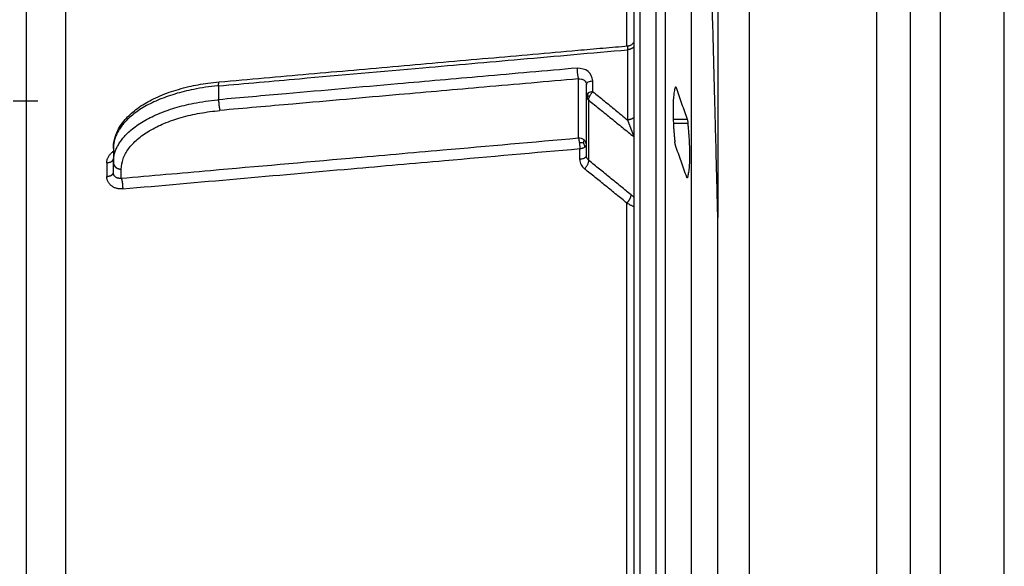
# Model space of a CAD drawing. Units: inches. Extents: x -491 to -83, y 68 to 409.
# Drawn here: x -458 to -427, y 299 to 316 of the extents above; entities that cross this region are included whole.
import ezdxf

# ---------------------------------------------------------------- set-up
doc = ezdxf.new("R2010")
doc.units = ezdxf.units.IN
doc.layers.add('1', color=7, linetype='Continuous')

# ---------------------------------------------------------------- blocks, each defined once
blk = doc.blocks.new('Artikel-Mutter_DN63-75_1__8', base_point=(-914.725, 525.079))
at = {"color": 3, "linetype": 'Continuous'}
for p, q in [((-876.142, 525.26), (-876.142, 664.71)), ((-875.157, 664.913), (-875.157, 525.087)), ((-874.578, 664.508), (-874.578, 525.492)), ((-876.988, 629.965), (-876.988, 654.881)), ((-912.246, 648.925), (-912.246, 541.075)), ((-880.029, 624.182), (-880.029, 627.896)), ((-902.635, 627.46), (-902.635, 626.586)), ((-879.529, 623.748), (-879.529, 627.542)), ((-873.955, 627.345), (-873.898, 627.345)), ((-879.529, 623.063), (-879.529, 626.856)), ((-879.383, 622.767), (-879.383, 626.549)), ((-874.075, 625.355), (-873.197, 625.355)), ((-874.066, 625.121), (-873.15, 625.121)), ((-909.659, 622.619), (-909.659, 621.761)), ((-908.746, 621.649), (-908.746, 622.217)), ((-873.216, 621.69), (-873.181, 621.69)), ((-876.988, 566.227), (-876.988, 620.09))]:
    blk.add_line(p, q, dxfattribs=at)
at = {"color": 7, "linetype": 'Continuous'}
for p, q in [((-876.555, 664.247), (-876.555, 525.753)), ((-872.925, 541.296), (-872.925, 655.134)), ((-914.725, 645.971), (-914.725, 544.029)), ((-909.246, 623.516), (-909.246, 622.869)), ((-909.246, 622.869), (-909.246, 622.65)), ((-909.246, 622.003), (-909.246, 622.65))]:
    blk.add_line(p, q, dxfattribs=at)
at = {"color": 3, "linetype": 'Continuous'}
for points, knots in [([(-902.635, 627.46), (-900.942, 627.609), (-896.662, 627.987), (-890.343, 628.544), (-883.474, 629.149), (-879.194, 629.526), (-876.952, 629.724)], [0, 0, 0, 0, 5.09794, 12.891105, 19.031459, 25.782594, 25.782594, 25.782594, 25.782594]), ([(-876.911, 629.972), (-876.911, 629.972), (-876.911, 629.972), (-876.912, 629.972), (-876.914, 629.972), (-876.916, 629.971), (-876.917, 629.97), (-876.919, 629.968), (-876.921, 629.966), (-876.923, 629.964), (-876.925, 629.961), (-876.926, 629.958), (-876.928, 629.955), (-876.93, 629.951), (-876.931, 629.947), (-876.933, 629.942), (-876.934, 629.937), (-876.936, 629.932), (-876.937, 629.927), (-876.938, 629.921), (-876.94, 629.915), (-876.941, 629.908), (-876.942, 629.901), (-876.943, 629.894), (-876.944, 629.886), (-876.945, 629.879), (-876.946, 629.871), (-876.947, 629.862), (-876.947, 629.853), (-876.948, 629.844), (-876.949, 629.835), (-876.95, 629.825), (-876.95, 629.814), (-876.951, 629.803), (-876.951, 629.791), (-876.951, 629.779), (-876.952, 629.767), (-876.952, 629.753), (-876.952, 629.739), (-876.952, 629.729), (-876.952, 629.724)], [0, 0, 0, 0, 0.0001513, 0.0003027, 0.0023374, 0.0044468, 0.0066916, 0.0091219, 0.0117766, 0.0146856, 0.0178712, 0.0213499, 0.0251342, 0.0292306, 0.033641, 0.0383691, 0.0434175, 0.0487876, 0.0544801, 0.0604951, 0.0668323, 0.0734909, 0.0804646, 0.087744, 0.0953262, 0.1032076, 0.111385, 0.1198546, 0.1286129, 0.1376561, 0.1469802, 0.1575242, 0.1683755, 0.1795271, 0.1909718, 0.2027023, 0.2147114, 0.2288593, 0.2433476, 0.2581576, 0.2581576, 0.2581576, 0.2581576]), ([(-876.555, 629.91), (-876.557, 629.907), (-876.56, 629.901), (-876.565, 629.892), (-876.571, 629.884), (-876.578, 629.875), (-876.586, 629.867), (-876.594, 629.858), (-876.603, 629.85), (-876.612, 629.842), (-876.622, 629.834), (-876.633, 629.826), (-876.644, 629.818), (-876.655, 629.811), (-876.667, 629.804), (-876.68, 629.797), (-876.693, 629.791), (-876.707, 629.784), (-876.72, 629.778), (-876.735, 629.772), (-876.749, 629.767), (-876.764, 629.762), (-876.779, 629.757), (-876.795, 629.752), (-876.81, 629.748), (-876.831, 629.743), (-876.857, 629.737), (-876.889, 629.732), (-876.921, 629.727), (-876.942, 629.725), (-876.952, 629.724)], [0, 0, 0, 0, 0.0100731, 0.0204421, 0.0311244, 0.0421341, 0.0534823, 0.0651769, 0.0772224, 0.08962, 0.1023679, 0.1154608, 0.1288907, 0.1426469, 0.1567158, 0.1710817, 0.1857267, 0.2006308, 0.2157726, 0.2311293, 0.2466768, 0.2623903, 0.2782443, 0.2942128, 0.31027, 0.3263896, 0.3587125, 0.3909841, 0.4230163, 0.4546379, 0.4546379, 0.4546379, 0.4546379]), ([(-876.952, 629.724), (-876.952, 629.714), (-876.952, 629.694), (-876.952, 629.287), (-876.952, 628.498), (-876.951, 627.396), (-876.949, 626.355), (-876.948, 625.695), (-876.947, 625.348), (-876.947, 625.327), (-876.947, 625.316)], [0, 0, 0, 0, 0.03031, 0.060646, 1.220846, 2.396454, 3.365911, 4.344468, 4.376212, 4.407959, 4.407959, 4.407959, 4.407959]), ([(-880.116, 628.572), (-882.092, 628.397), (-885.845, 628.066), (-891.938, 627.529), (-897.468, 627.041), (-901.221, 626.71), (-902.635, 626.586)], [0, 0, 0, 0, 5.951028, 11.303357, 18.349295, 22.606805, 22.606805, 22.606805, 22.606805]), ([(-880.116, 628.572), (-880.116, 628.55), (-880.115, 628.504), (-880.112, 628.432), (-880.107, 628.355), (-880.1, 628.275), (-880.091, 628.196), (-880.081, 628.12), (-880.069, 628.051), (-880.056, 627.99), (-880.043, 627.939), (-880.033, 627.909), (-880.029, 627.896)], [0, 0, 0, 0, 0.0653271, 0.1379245, 0.2159749, 0.2969276, 0.3777185, 0.4551367, 0.5262465, 0.5887568, 0.6412551, 0.683254, 0.683254, 0.683254, 0.683254]), ([(-879.116, 627.777), (-879.191, 628.006), (-879.348, 628.484), (-879.852, 628.541), (-880.116, 628.572)], [0, 0, 0, 0, 0.66329, 1.388386, 1.388386, 1.388386, 1.388386]), ([(-880.029, 627.896), (-882.004, 627.722), (-885.758, 627.391), (-891.739, 626.864), (-897.27, 626.376), (-901.023, 626.045), (-902.548, 625.911)], [0, 0, 0, 0, 5.949071, 11.303177, 18.013037, 22.606603, 22.606603, 22.606603, 22.606603]), ([(-880.029, 627.896), (-879.964, 627.897), (-879.84, 627.897), (-879.674, 627.821), (-879.554, 627.698), (-879.537, 627.593), (-879.529, 627.542)], [0, 0, 0, 0, 0.1917945, 0.3701089, 0.5323017, 0.6830695, 0.6830695, 0.6830695, 0.6830695]), ([(-902.635, 627.46), (-902.647, 627.459), (-902.671, 627.457), (-902.948, 627.431), (-903.46, 627.371), (-904.159, 627.252), (-904.798, 627.109), (-905.376, 626.951), (-905.926, 626.77), (-906.445, 626.566), (-906.928, 626.342), (-907.373, 626.099), (-907.776, 625.838), (-908.135, 625.561), (-908.425, 625.292), (-908.651, 625.039), (-908.825, 624.806), (-908.97, 624.569), (-909.087, 624.324), (-909.174, 624.071), (-909.23, 623.813), (-909.245, 623.633), (-909.246, 623.535), (-909.246, 623.523), (-909.246, 623.516)], [0, 0, 0, 0, 0.035891, 0.07177, 0.834148, 1.581443, 2.199018, 2.798487, 3.378287, 3.935619, 4.468124, 4.975222, 5.455486, 5.90821, 6.334568, 6.637637, 6.927002, 7.204223, 7.471184, 7.740476, 8.002926, 8.261789, 8.280059, 8.298327, 8.298327, 8.298327, 8.298327]), ([(-902.635, 627.46), (-902.635, 627.468), (-902.635, 627.484), (-902.634, 627.509), (-902.634, 627.532), (-902.633, 627.555), (-902.631, 627.577), (-902.629, 627.597), (-902.627, 627.617), (-902.624, 627.634), (-902.621, 627.651), (-902.618, 627.665), (-902.615, 627.677), (-902.611, 627.687), (-902.608, 627.693), (-902.605, 627.698), (-902.603, 627.702), (-902.599, 627.705), (-902.596, 627.707), (-902.593, 627.708), (-902.592, 627.708)], [0, 0, 0, 0, 0.0245835, 0.0487635, 0.0723689, 0.0952217, 0.1171408, 0.1379458, 0.1574619, 0.175525, 0.1919874, 0.2067254, 0.2196463, 0.2307022, 0.2366568, 0.2419116, 0.2465076, 0.250515, 0.2547262, 0.258534, 0.258534, 0.258534, 0.258534]), ([(-879.529, 627.542), (-879.515, 627.581), (-879.48, 627.675), (-879.312, 627.747), (-879.186, 627.766), (-879.116, 627.777)], [0, 0, 0, 0, 0.1194725, 0.2899752, 0.5061736, 0.5061736, 0.5061736, 0.5061736]), ([(-879.529, 626.856), (-879.529, 626.97), (-879.529, 627.199), (-879.529, 627.428), (-879.529, 627.542)], [0, 0, 0, 0, 0.3440509, 0.6868333, 0.6868333, 0.6868333, 0.6868333]), ([(-879.116, 627.084), (-879.116, 627.2), (-879.116, 627.431), (-879.116, 627.662), (-879.116, 627.777)], [0, 0, 0, 0, 0.3470856, 0.6928915, 0.6928915, 0.6928915, 0.6928915]), ([(-879.412, 627.005), (-879.445, 626.985), (-879.504, 626.949), (-879.522, 626.884), (-879.529, 626.856)], [0, 0, 0, 0, 0.1114376, 0.1963961, 0.1963961, 0.1963961, 0.1963961]), ([(-879.529, 626.856), (-879.528, 626.84), (-879.528, 626.812), (-879.52, 626.768), (-879.508, 626.728), (-879.496, 626.702), (-879.491, 626.69)], [0, 0, 0, 0, 0.0461643, 0.0851562, 0.1317659, 0.1713559, 0.1713559, 0.1713559, 0.1713559]), ([(-879.438, 626.832), (-879.454, 626.808), (-879.482, 626.764), (-879.488, 626.713), (-879.491, 626.69)], [0, 0, 0, 0, 0.0837431, 0.1530547, 0.1530547, 0.1530547, 0.1530547]), ([(-879.491, 626.69), (-879.485, 626.678), (-879.471, 626.652), (-879.446, 626.615), (-879.416, 626.58), (-879.394, 626.56), (-879.383, 626.549)], [0, 0, 0, 0, 0.0399845, 0.0880958, 0.1330315, 0.1786099, 0.1786099, 0.1786099, 0.1786099]), ([(-879.438, 626.832), (-879.437, 626.861), (-879.434, 626.919), (-879.419, 626.976), (-879.412, 627.005)], [0, 0, 0, 0, 0.0870301, 0.1755911, 0.1755911, 0.1755911, 0.1755911]), ([(-879.438, 626.832), (-879.428, 626.829), (-879.411, 626.825), (-879.384, 626.818), (-879.354, 626.811), (-879.331, 626.806), (-879.319, 626.804)], [0, 0, 0, 0, 0.0309805, 0.0535586, 0.0849766, 0.1227887, 0.1227887, 0.1227887, 0.1227887]), ([(-879.116, 627.084), (-879.171, 627.078), (-879.274, 627.066), (-879.368, 627.024), (-879.412, 627.005)], [0, 0, 0, 0, 0.1654986, 0.3082742, 0.3082742, 0.3082742, 0.3082742]), ([(-879.383, 626.549), (-879.383, 626.563), (-879.385, 626.591), (-879.379, 626.638), (-879.366, 626.69), (-879.35, 626.736), (-879.333, 626.774), (-879.324, 626.794), (-879.319, 626.804)], [0, 0, 0, 0, 0.0395695, 0.0861059, 0.1397557, 0.2000124, 0.2322932, 0.2657571, 0.2657571, 0.2657571, 0.2657571]), ([(-879.319, 626.804), (-879.314, 626.814), (-879.303, 626.835), (-879.28, 626.876), (-879.248, 626.926), (-879.206, 626.983), (-879.162, 627.036), (-879.131, 627.068), (-879.116, 627.084)], [0, 0, 0, 0, 0.0344276, 0.0695797, 0.141034, 0.2123422, 0.2816181, 0.3472942, 0.3472942, 0.3472942, 0.3472942]), ([(-879.116, 627.084), (-878.88, 626.894), (-878.409, 626.513), (-877.812, 626.027), (-877.325, 625.627), (-877.073, 625.42), (-876.947, 625.316)], [0, 0, 0, 0, 0.907729, 1.818911, 2.308044, 2.798136, 2.798136, 2.798136, 2.798136]), ([(-909.246, 622.65), (-909.246, 622.656), (-909.246, 622.669), (-909.245, 622.767), (-909.23, 622.946), (-909.174, 623.204), (-909.087, 623.455), (-908.97, 623.7), (-908.825, 623.937), (-908.651, 624.169), (-908.425, 624.422), (-908.136, 624.69), (-907.776, 624.966), (-907.373, 625.227), (-906.928, 625.47), (-906.445, 625.693), (-905.927, 625.897), (-905.377, 626.078), (-904.799, 626.236), (-904.159, 626.378), (-903.46, 626.497), (-902.948, 626.557), (-902.671, 626.583), (-902.647, 626.585), (-902.635, 626.586)], [0, 0, 0, 0, 0.018224, 0.03645, 0.294603, 0.556364, 0.824997, 1.091458, 1.368221, 1.65717, 1.959863, 2.385785, 2.83814, 3.318097, 3.824942, 4.357242, 4.914412, 5.494086, 6.093461, 6.710969, 7.458493, 8.221134, 8.257009, 8.292903, 8.292903, 8.292903, 8.292903]), ([(-902.635, 626.586), (-902.635, 626.572), (-902.635, 626.545), (-902.634, 626.502), (-902.632, 626.457), (-902.629, 626.417), (-902.627, 626.385), (-902.625, 626.36), (-902.623, 626.335), (-902.621, 626.31), (-902.618, 626.284), (-902.615, 626.259), (-902.613, 626.234), (-902.609, 626.209), (-902.606, 626.185), (-902.603, 626.161), (-902.599, 626.138), (-902.596, 626.115), (-902.592, 626.093), (-902.588, 626.071), (-902.584, 626.051), (-902.58, 626.031), (-902.576, 626.013), (-902.572, 625.995), (-902.568, 625.978), (-902.563, 625.958), (-902.557, 625.936), (-902.551, 625.919), (-902.548, 625.911)], [0, 0, 0, 0, 0.0398952, 0.0828279, 0.1284673, 0.176354, 0.200966, 0.2259165, 0.2511181, 0.2764788, 0.301903, 0.3272923, 0.3525474, 0.3775688, 0.4022586, 0.4265214, 0.4502658, 0.4734057, 0.4958609, 0.5175585, 0.5384332, 0.5584286, 0.5774965, 0.5955984, 0.6127042, 0.6287934, 0.6578805, 0.6828642, 0.6828642, 0.6828642, 0.6828642]), ([(-879.383, 626.549), (-879.147, 626.361), (-878.672, 625.981), (-877.965, 625.41), (-877.258, 624.835), (-876.79, 624.451), (-876.555, 624.258)], [0, 0, 0, 0, 0.905027, 1.825151, 2.725518, 3.639607, 3.639607, 3.639607, 3.639607]), ([(-908.746, 622.217), (-908.722, 622.439), (-908.673, 622.9), (-908.297, 623.546), (-907.732, 624.139), (-907.106, 624.575), (-906.532, 624.884), (-906.036, 625.109), (-905.529, 625.302), (-904.781, 625.537), (-903.796, 625.769), (-902.971, 625.863), (-902.548, 625.911)], [0, 0, 0, 0, 0.6611, 1.377328, 2.187585, 3.108962, 3.651717, 4.143011, 4.742575, 5.278458, 6.494636, 7.769038, 7.769038, 7.769038, 7.769038]), ([(-876.555, 625.467), (-876.557, 625.465), (-876.56, 625.46), (-876.566, 625.453), (-876.573, 625.445), (-876.58, 625.438), (-876.588, 625.432), (-876.596, 625.425), (-876.605, 625.418), (-876.615, 625.411), (-876.625, 625.405), (-876.635, 625.399), (-876.646, 625.393), (-876.658, 625.387), (-876.67, 625.381), (-876.683, 625.375), (-876.695, 625.37), (-876.713, 625.363), (-876.736, 625.355), (-876.765, 625.347), (-876.795, 625.339), (-876.825, 625.333), (-876.855, 625.327), (-876.886, 625.322), (-876.917, 625.319), (-876.937, 625.317), (-876.947, 625.316)], [0, 0, 0, 0, 0.0089808, 0.0183042, 0.0279852, 0.0380352, 0.0484622, 0.0592707, 0.0704618, 0.0820333, 0.09398, 0.1062938, 0.118964, 0.131977, 0.1453175, 0.1589678, 0.1729084, 0.1871183, 0.2162539, 0.2461859, 0.276713, 0.3076306, 0.3387361, 0.3698352, 0.4007452, 0.4312996, 0.4312996, 0.4312996, 0.4312996]), ([(-876.947, 625.316), (-876.947, 625.313), (-876.946, 625.308), (-876.943, 625.299), (-876.939, 625.29), (-876.935, 625.282), (-876.932, 625.275), (-876.93, 625.271), (-876.929, 625.268), (-876.928, 625.266), (-876.928, 625.265), (-876.928, 625.264), (-876.927, 625.263), (-876.927, 625.263), (-876.927, 625.262), (-876.923, 625.252), (-876.916, 625.234), (-876.907, 625.209), (-876.898, 625.186), (-876.889, 625.163), (-876.881, 625.142), (-876.87, 625.112), (-876.855, 625.072), (-876.836, 625.023), (-876.819, 624.976), (-876.801, 624.93), (-876.784, 624.886), (-876.768, 624.843), (-876.752, 624.801), (-876.736, 624.76), (-876.72, 624.716), (-876.703, 624.671), (-876.685, 624.625), (-876.667, 624.579), (-876.649, 624.533), (-876.634, 624.493), (-876.622, 624.462), (-876.613, 624.439), (-876.605, 624.417), (-876.597, 624.397), (-876.589, 624.378), (-876.583, 624.36), (-876.576, 624.343), (-876.57, 624.328), (-876.565, 624.314), (-876.56, 624.302), (-876.557, 624.294), (-876.555, 624.29)], [0, 0, 0, 0, 0.008449, 0.016883, 0.02755, 0.038301, 0.043686, 0.049066, 0.051751, 0.054434, 0.055104, 0.055774, 0.056444, 0.057115, 0.058456, 0.059798, 0.0879, 0.114626, 0.139973, 0.163936, 0.18651, 0.207692, 0.26145, 0.313596, 0.364158, 0.413163, 0.460635, 0.506603, 0.551093, 0.594131, 0.641077, 0.689464, 0.738823, 0.788689, 0.838595, 0.888075, 0.914484, 0.939326, 0.96265, 0.984501, 1.004928, 1.023977, 1.041696, 1.058131, 1.07333, 1.085975, 1.098941, 1.098941, 1.098941, 1.098941]), ([(-908.746, 621.649), (-906.88, 621.814), (-902.093, 622.236), (-895.363, 622.829), (-887.657, 623.509), (-882.871, 623.931), (-880.029, 624.182)], [0, 0, 0, 0, 5.620891, 14.413996, 20.27063, 28.827997, 28.827997, 28.827997, 28.827997]), ([(-879.676, 624.055), (-879.728, 624.091), (-879.834, 624.165), (-879.964, 624.176), (-880.029, 624.182)], [0, 0, 0, 0, 0.1874142, 0.381575, 0.381575, 0.381575, 0.381575]), ([(-880.029, 624.182), (-880.025, 624.168), (-880.017, 624.139), (-880.005, 624.088), (-879.993, 624.028), (-879.984, 623.973), (-879.977, 623.924), (-879.973, 623.899), (-879.972, 623.886)], [0, 0, 0, 0, 0.04137, 0.0931165, 0.1547366, 0.2248424, 0.2624096, 0.3012065, 0.3012065, 0.3012065, 0.3012065]), ([(-908.659, 620.981), (-906.266, 621.192), (-901.48, 621.614), (-894.739, 622.209), (-887.56, 622.841), (-882.774, 623.263), (-879.943, 623.513)], [0, 0, 0, 0, 7.206962, 14.413927, 20.299981, 28.827865, 28.827865, 28.827865, 28.827865]), ([(-879.972, 623.886), (-879.97, 623.873), (-879.967, 623.847), (-879.961, 623.794), (-879.954, 623.728), (-879.949, 623.652), (-879.945, 623.58), (-879.943, 623.535), (-879.943, 623.513)], [0, 0, 0, 0, 0.0396534, 0.0797727, 0.1598351, 0.2372008, 0.3093637, 0.3745131, 0.3745131, 0.3745131, 0.3745131]), ([(-879.715, 623.864), (-879.754, 623.871), (-879.839, 623.885), (-879.925, 623.886), (-879.972, 623.886)], [0, 0, 0, 0, 0.1187401, 0.2585377, 0.2585377, 0.2585377, 0.2585377]), ([(-879.943, 623.513), (-879.914, 623.516), (-879.859, 623.522), (-879.781, 623.54), (-879.709, 623.563), (-879.667, 623.584), (-879.646, 623.595)], [0, 0, 0, 0, 0.0849067, 0.1658135, 0.2411008, 0.3094277, 0.3094277, 0.3094277, 0.3094277]), ([(-879.943, 622.833), (-879.943, 622.946), (-879.943, 623.173), (-879.943, 623.4), (-879.943, 623.513)], [0, 0, 0, 0, 0.3407714, 0.680362, 0.680362, 0.680362, 0.680362]), ([(-879.715, 623.864), (-879.701, 623.898), (-879.677, 623.96), (-879.676, 624.026), (-879.676, 624.055)], [0, 0, 0, 0, 0.1101449, 0.196162, 0.196162, 0.196162, 0.196162]), ([(-879.715, 623.864), (-879.71, 623.854), (-879.702, 623.836), (-879.687, 623.8), (-879.671, 623.756), (-879.657, 623.704), (-879.648, 623.65), (-879.647, 623.614), (-879.646, 623.595)], [0, 0, 0, 0, 0.030621, 0.0607859, 0.1180938, 0.1710066, 0.2225692, 0.2798478, 0.2798478, 0.2798478, 0.2798478]), ([(-879.529, 623.748), (-879.537, 623.806), (-879.552, 623.924), (-879.634, 624.011), (-879.676, 624.055)], [0, 0, 0, 0, 0.1700225, 0.3474565, 0.3474565, 0.3474565, 0.3474565]), ([(-879.646, 623.595), (-879.613, 623.616), (-879.554, 623.652), (-879.537, 623.719), (-879.529, 623.748)], [0, 0, 0, 0, 0.1127513, 0.1999211, 0.1999211, 0.1999211, 0.1999211]), ([(-879.529, 623.063), (-879.529, 623.177), (-879.529, 623.406), (-879.529, 623.634), (-879.529, 623.748)], [0, 0, 0, 0, 0.3435859, 0.6859813, 0.6859813, 0.6859813, 0.6859813]), ([(-909.659, 622.619), (-909.658, 622.646), (-909.656, 622.704), (-909.64, 622.792), (-909.615, 622.878), (-909.569, 622.988), (-909.489, 623.118), (-909.39, 623.227), (-909.306, 623.3), (-909.267, 623.328), (-909.246, 623.344)], [0, 0, 0, 0, 0.0830845, 0.1726086, 0.2679646, 0.3501152, 0.5322216, 0.7210506, 0.7881682, 0.8661921, 0.8661921, 0.8661921, 0.8661921]), ([(-879.529, 623.063), (-879.544, 623.025), (-879.579, 622.932), (-879.747, 622.862), (-879.872, 622.843), (-879.943, 622.833)], [0, 0, 0, 0, 0.1174904, 0.2871373, 0.5031557, 0.5031557, 0.5031557, 0.5031557]), ([(-879.383, 622.767), (-879.425, 622.809), (-879.507, 622.891), (-879.522, 623.006), (-879.529, 623.063)], [0, 0, 0, 0, 0.1733583, 0.3383317, 0.3383317, 0.3383317, 0.3383317]), ([(-909.659, 622.619), (-909.653, 622.619), (-909.639, 622.621), (-909.619, 622.623), (-909.599, 622.626), (-909.579, 622.629), (-909.559, 622.633), (-909.54, 622.637), (-909.52, 622.642), (-909.501, 622.647), (-909.482, 622.653), (-909.463, 622.659), (-909.445, 622.666), (-909.427, 622.673), (-909.41, 622.681), (-909.394, 622.688), (-909.378, 622.697), (-909.363, 622.705), (-909.349, 622.714), (-909.335, 622.724), (-909.323, 622.733), (-909.311, 622.743), (-909.301, 622.753), (-909.291, 622.764), (-909.282, 622.774), (-909.274, 622.784), (-909.267, 622.795), (-909.262, 622.806), (-909.257, 622.816), (-909.253, 622.827), (-909.25, 622.838), (-909.247, 622.848), (-909.246, 622.859), (-909.246, 622.865), (-909.246, 622.869)], [0, 0, 0, 0, 0.0199478, 0.0400432, 0.0602446, 0.080508, 0.1007875, 0.1210355, 0.1412031, 0.161241, 0.1810994, 0.2007294, 0.2200828, 0.2391136, 0.2577781, 0.2760357, 0.2938496, 0.3111878, 0.328023, 0.3443338, 0.3601048, 0.3753271, 0.3899988, 0.4041249, 0.4177175, 0.4307955, 0.4433847, 0.4555168, 0.4672289, 0.4785627, 0.489563, 0.5002765, 0.5107505, 0.5210313, 0.5210313, 0.5210313, 0.5210313]), ([(-909.246, 622.65), (-909.246, 622.644), (-909.246, 622.631), (-909.244, 622.611), (-909.241, 622.592), (-909.238, 622.571), (-909.233, 622.551), (-909.227, 622.531), (-909.22, 622.511), (-909.211, 622.491), (-909.201, 622.471), (-909.19, 622.451), (-909.178, 622.432), (-909.165, 622.413), (-909.15, 622.395), (-909.134, 622.377), (-909.117, 622.36), (-909.1, 622.344), (-909.081, 622.329), (-909.061, 622.314), (-909.041, 622.3), (-909.02, 622.288), (-908.998, 622.276), (-908.976, 622.266), (-908.953, 622.256), (-908.93, 622.248), (-908.907, 622.24), (-908.884, 622.234), (-908.86, 622.229), (-908.837, 622.224), (-908.814, 622.221), (-908.791, 622.219), (-908.768, 622.218), (-908.753, 622.217), (-908.746, 622.217)], [0, 0, 0, 0, 0.0193102, 0.0389738, 0.0589933, 0.0793707, 0.1001068, 0.1212009, 0.1426509, 0.1644523, 0.1865986, 0.2090803, 0.2318851, 0.2549973, 0.2783982, 0.3020652, 0.3259725, 0.3500911, 0.3743886, 0.39883, 0.4233775, 0.4479918, 0.4726315, 0.4972547, 0.5218186, 0.546281, 0.5705999, 0.5947348, 0.6186466, 0.6422986, 0.6656559, 0.6886869, 0.7113625, 0.7336568, 0.7336568, 0.7336568, 0.7336568]), ([(-879.943, 622.833), (-879.928, 622.717), (-879.899, 622.485), (-879.733, 622.319), (-879.65, 622.236)], [0, 0, 0, 0, 0.3388051, 0.6819566, 0.6819566, 0.6819566, 0.6819566]), ([(-879.65, 622.236), (-879.634, 622.251), (-879.603, 622.284), (-879.559, 622.336), (-879.517, 622.393), (-879.479, 622.452), (-879.446, 622.512), (-879.419, 622.571), (-879.399, 622.627), (-879.386, 622.679), (-879.38, 622.725), (-879.382, 622.754), (-879.383, 622.767)], [0, 0, 0, 0, 0.0655291, 0.1345346, 0.2054669, 0.2764709, 0.3455567, 0.4108202, 0.4706697, 0.5240117, 0.5703672, 0.609897, 0.609897, 0.609897, 0.609897]), ([(-876.721, 620.602), (-876.934, 620.777), (-877.377, 621.141), (-878.038, 621.68), (-878.712, 622.227), (-879.156, 622.584), (-879.383, 622.767)], [0, 0, 0, 0, 0.827682, 1.720971, 2.557124, 3.43094, 3.43094, 3.43094, 3.43094]), ([(-909.659, 621.761), (-909.653, 621.761), (-909.639, 621.762), (-909.619, 621.765), (-909.599, 621.768), (-909.579, 621.771), (-909.559, 621.774), (-909.54, 621.779), (-909.52, 621.783), (-909.501, 621.788), (-909.482, 621.794), (-909.463, 621.8), (-909.445, 621.806), (-909.427, 621.813), (-909.41, 621.82), (-909.394, 621.828), (-909.378, 621.836), (-909.363, 621.844), (-909.349, 621.853), (-909.335, 621.862), (-909.323, 621.872), (-909.311, 621.881), (-909.301, 621.891), (-909.291, 621.901), (-909.282, 621.911), (-909.274, 621.921), (-909.267, 621.931), (-909.262, 621.942), (-909.257, 621.952), (-909.253, 621.962), (-909.25, 621.973), (-909.247, 621.983), (-909.246, 621.993), (-909.246, 622), (-909.246, 622.003)], [0, 0, 0, 0, 0.0199417, 0.0400281, 0.0602169, 0.0804634, 0.1007209, 0.120941, 0.1410741, 0.1610698, 0.1808778, 0.200448, 0.2197316, 0.2386815, 0.2572531, 0.2754052, 0.2931001, 0.3103049, 0.3269918, 0.3431387, 0.3587298, 0.3737559, 0.3882148, 0.4021118, 0.415459, 0.4282764, 0.4405903, 0.4524341, 0.4638466, 0.4748715, 0.4855561, 0.49595, 0.5061032, 0.516065, 0.516065, 0.516065, 0.516065]), ([(-908.659, 620.981), (-908.688, 620.979), (-908.751, 620.975), (-908.847, 620.979), (-908.944, 620.991), (-909.035, 621.011), (-909.123, 621.038), (-909.207, 621.074), (-909.286, 621.117), (-909.358, 621.166), (-909.425, 621.222), (-909.483, 621.283), (-909.537, 621.354), (-909.581, 621.428), (-909.616, 621.508), (-909.64, 621.587), (-909.656, 621.672), (-909.658, 621.729), (-909.659, 621.761)], [0, 0, 0, 0, 0.086388, 0.191093, 0.285829, 0.378765, 0.470642, 0.562104, 0.652522, 0.740849, 0.820263, 0.915471, 0.994587, 1.087056, 1.17156, 1.257411, 1.334368, 1.428675, 1.428675, 1.428675, 1.428675]), ([(-908.746, 621.649), (-908.761, 621.647), (-908.793, 621.642), (-908.839, 621.64), (-908.887, 621.641), (-908.933, 621.647), (-908.978, 621.658), (-909.021, 621.673), (-909.061, 621.692), (-909.109, 621.722), (-909.162, 621.768), (-909.21, 621.837), (-909.24, 621.917), (-909.244, 621.974), (-909.246, 622.003)], [0, 0, 0, 0, 0.0469928, 0.0959402, 0.1389295, 0.1888103, 0.2343465, 0.2784058, 0.3259113, 0.3650388, 0.4496422, 0.532785, 0.6167037, 0.70265, 0.70265, 0.70265, 0.70265]), ([(-876.988, 620.09), (-877.201, 620.263), (-877.644, 620.625), (-878.309, 621.163), (-878.984, 621.705), (-879.428, 622.059), (-879.65, 622.236)], [0, 0, 0, 0, 0.822937, 1.714851, 2.568475, 3.418781, 3.418781, 3.418781, 3.418781]), ([(-908.746, 621.649), (-908.743, 621.641), (-908.738, 621.624), (-908.731, 621.602), (-908.726, 621.582), (-908.722, 621.566), (-908.718, 621.548), (-908.714, 621.53), (-908.71, 621.511), (-908.707, 621.49), (-908.703, 621.469), (-908.699, 621.448), (-908.695, 621.425), (-908.692, 621.402), (-908.689, 621.378), (-908.685, 621.354), (-908.682, 621.33), (-908.679, 621.305), (-908.677, 621.28), (-908.674, 621.255), (-908.672, 621.23), (-908.67, 621.206), (-908.668, 621.181), (-908.665, 621.149), (-908.663, 621.11), (-908.661, 621.065), (-908.66, 621.022), (-908.659, 620.995), (-908.659, 620.981)], [0, 0, 0, 0, 0.0247416, 0.0534983, 0.0693879, 0.086271, 0.1041276, 0.1229286, 0.1426365, 0.1632049, 0.1845794, 0.2066972, 0.2294882, 0.2528754, 0.2767761, 0.3011024, 0.3257629, 0.3506631, 0.3757076, 0.4008005, 0.4258469, 0.4507545, 0.4754339, 0.4998003, 0.5472805, 0.5926347, 0.635408, 0.6752676, 0.6752676, 0.6752676, 0.6752676]), ([(-876.988, 620.09), (-876.984, 620.095), (-876.974, 620.104), (-876.961, 620.119), (-876.947, 620.134), (-876.933, 620.15), (-876.92, 620.166), (-876.906, 620.183), (-876.893, 620.2), (-876.88, 620.217), (-876.867, 620.234), (-876.855, 620.252), (-876.843, 620.27), (-876.831, 620.288), (-876.82, 620.306), (-876.809, 620.324), (-876.799, 620.343), (-876.789, 620.361), (-876.78, 620.379), (-876.772, 620.396), (-876.764, 620.414), (-876.756, 620.431), (-876.75, 620.448), (-876.744, 620.465), (-876.739, 620.481), (-876.734, 620.496), (-876.73, 620.512), (-876.727, 620.526), (-876.725, 620.54), (-876.723, 620.554), (-876.721, 620.567), (-876.721, 620.579), (-876.721, 620.59), (-876.721, 620.598), (-876.721, 620.602)], [0, 0, 0, 0, 0.0197604, 0.0399063, 0.0604029, 0.0812113, 0.1022893, 0.1235911, 0.1450678, 0.1666679, 0.1883371, 0.2100197, 0.2316581, 0.2531941, 0.2745694, 0.2957257, 0.316606, 0.337155, 0.3573193, 0.377049, 0.3962971, 0.4150209, 0.4331822, 0.4507475, 0.4676885, 0.4839827, 0.4996129, 0.514568, 0.5288425, 0.542437, 0.5553577, 0.5676168, 0.5792315, 0.5902248, 0.5902248, 0.5902248, 0.5902248]), ([(-876.555, 620.469), (-876.583, 620.491), (-876.639, 620.534), (-876.694, 620.579), (-876.721, 620.602)], [0, 0, 0, 0, 0.104763, 0.2126153, 0.2126153, 0.2126153, 0.2126153]), ([(-876.555, 619.857), (-876.578, 619.868), (-876.625, 619.891), (-876.724, 619.941), (-876.846, 620.007), (-876.943, 620.063), (-876.988, 620.09)], [0, 0, 0, 0, 0.0770733, 0.1555669, 0.3335, 0.4920447, 0.4920447, 0.4920447, 0.4920447])]:
    blk.add_open_spline(points, degree=3, knots=knots, dxfattribs=at)
at = {"color": 7, "linetype": 'Continuous'}
for points, knots in [([(-902.592, 627.708), (-900.716, 627.873), (-896.962, 628.204), (-891.333, 628.7), (-885.703, 629.197), (-881.95, 629.528), (-880.074, 629.693)], [0, 0, 0, 0, 5.65149, 11.302981, 16.954483, 22.605986, 22.605986, 22.605986, 22.605986]), ([(-876.911, 629.972), (-876.883, 629.976), (-876.828, 629.984), (-876.748, 630.014), (-876.676, 630.056), (-876.626, 630.099), (-876.593, 630.135), (-876.577, 630.156), (-876.564, 630.175), (-876.558, 630.184), (-876.555, 630.189)], [0, 0, 0, 0, 0.0844236, 0.1684786, 0.2527256, 0.3345912, 0.363692, 0.3982945, 0.4155774, 0.431958, 0.431958, 0.431958, 0.431958]), ([(-909.246, 623.516), (-909.244, 623.581), (-909.241, 623.71), (-909.217, 623.904), (-909.177, 624.097), (-909.104, 624.349), (-908.967, 624.678), (-908.734, 625.062), (-908.44, 625.422), (-908.102, 625.75), (-907.723, 626.053), (-907.299, 626.333), (-906.823, 626.598), (-906.306, 626.838), (-905.74, 627.057), (-905.139, 627.25), (-904.528, 627.408), (-903.908, 627.535), (-903.272, 627.639), (-902.829, 627.684), (-902.592, 627.708)], [0, 0, 0, 0, 0.193367, 0.387828, 0.58389, 0.783712, 1.17399, 1.649244, 2.128866, 2.562797, 3.060402, 3.583507, 4.082419, 4.695505, 5.291078, 5.904154, 6.586282, 7.183531, 7.803453, 8.517961, 8.517961, 8.517961, 8.517961]), ([(-902.592, 627.708), (-902.592, 627.708), (-902.592, 627.708), (-902.592, 627.708), (-902.592, 627.708)], [0, 0, 0, 0, 0.00001139814, 0.00002280049, 0.00002280049, 0.00002280049, 0.00002280049]), ([(-873.945, 627.374), (-873.955, 627.344), (-873.978, 627.273), (-874.005, 627.149), (-874.028, 627.005), (-874.047, 626.844), (-874.063, 626.667), (-874.075, 626.464), (-874.082, 626.25), (-874.086, 626.016), (-874.086, 625.781), (-874.081, 625.538), (-874.073, 625.287), (-874.061, 625.015), (-874.044, 624.74), (-874.024, 624.477), (-874.002, 624.216), (-873.983, 624.038), (-873.973, 623.942)], [0, 0, 0, 0, 0.09345, 0.22456, 0.379561, 0.530962, 0.712466, 0.910658, 1.142509, 1.353325, 1.614033, 1.84531, 2.082953, 2.368986, 2.660786, 2.910269, 3.159278, 3.447483, 3.447483, 3.447483, 3.447483]), ([(-873.945, 627.374), (-873.944, 627.376), (-873.942, 627.381), (-873.938, 627.387), (-873.934, 627.391), (-873.931, 627.392), (-873.929, 627.392)], [0, 0, 0, 0, 0.00877285, 0.01568314, 0.02132236, 0.02540998, 0.02540998, 0.02540998, 0.02540998]), ([(-873.929, 627.392), (-873.927, 627.391), (-873.92, 627.389), (-873.913, 627.379), (-873.905, 627.364), (-873.901, 627.352), (-873.898, 627.345)], [0, 0, 0, 0, 0.0078843, 0.01968685, 0.03639392, 0.05814617, 0.05814617, 0.05814617, 0.05814617]), ([(-873.898, 627.345), (-873.84, 627.179), (-873.723, 626.848), (-873.547, 626.35), (-873.372, 625.853), (-873.255, 625.521), (-873.197, 625.355)], [0, 0, 0, 0, 0.527525, 1.055051, 1.582576, 2.110101, 2.110101, 2.110101, 2.110101]), ([(-873.197, 625.355), (-873.194, 625.349), (-873.19, 625.334), (-873.184, 625.312), (-873.177, 625.286), (-873.169, 625.246), (-873.159, 625.19), (-873.153, 625.145), (-873.15, 625.121)], [0, 0, 0, 0, 0.0211889, 0.0453737, 0.0697785, 0.102017, 0.1676412, 0.2392405, 0.2392405, 0.2392405, 0.2392405]), ([(-873.181, 621.69), (-873.168, 621.725), (-873.143, 621.796), (-873.117, 621.913), (-873.092, 622.05), (-873.062, 622.277), (-873.037, 622.608), (-873.025, 623.046), (-873.031, 623.533), (-873.05, 623.961), (-873.073, 624.315), (-873.095, 624.591), (-873.121, 624.86), (-873.141, 625.039), (-873.15, 625.121)], [0, 0, 0, 0, 0.112387, 0.226431, 0.357409, 0.532, 0.911253, 1.354552, 1.845515, 2.370737, 2.639803, 2.910767, 3.202123, 3.450069, 3.450069, 3.450069, 3.450069]), ([(-873.928, 623.708), (-873.93, 623.714), (-873.935, 623.728), (-873.941, 623.751), (-873.947, 623.778), (-873.953, 623.807), (-873.959, 623.839), (-873.964, 623.873), (-873.969, 623.908), (-873.972, 623.931), (-873.973, 623.942)], [0, 0, 0, 0, 0.0190528, 0.0453062, 0.0697032, 0.1018861, 0.133678, 0.1673308, 0.2059508, 0.239007, 0.239007, 0.239007, 0.239007]), ([(-873.228, 621.718), (-873.286, 621.883), (-873.403, 622.214), (-873.578, 622.711), (-873.753, 623.21), (-873.87, 623.541), (-873.928, 623.708)], [0, 0, 0, 0, 0.523486, 1.054723, 1.578991, 2.109462, 2.109462, 2.109462, 2.109462]), ([(-873.197, 621.671), (-873.2, 621.672), (-873.206, 621.674), (-873.214, 621.684), (-873.221, 621.699), (-873.226, 621.711), (-873.228, 621.718)], [0, 0, 0, 0, 0.00807151, 0.01995298, 0.03670333, 0.05849649, 0.05849649, 0.05849649, 0.05849649]), ([(-873.181, 621.69), (-873.182, 621.687), (-873.184, 621.682), (-873.188, 621.676), (-873.192, 621.672), (-873.195, 621.671), (-873.197, 621.671)], [0, 0, 0, 0, 0.00942026, 0.01587241, 0.02134185, 0.02592722, 0.02592722, 0.02592722, 0.02592722])]:
    blk.add_open_spline(points, degree=3, knots=knots, dxfattribs=at)
blk.add_open_spline([(-880.074, 629.693), (-879.546, 629.74), (-878.492, 629.833), (-877.438, 629.925), (-876.911, 629.972)], degree=3, dxfattribs=at)
blk = doc.blocks.new('Dichtmanschette-HL800-DN63-75_1__10', base_point=(-872.925, 492.5))
at = {"color": 7, "linetype": 'Continuous'}
for p, q in [((-871.275, 643.5), (-871.275, 619.187)), ((-857.275, 626.231), (-857.275, 643.5)), ((-853.275, 595), (-853.275, 638.318)), ((-857.275, 595), (-857.275, 626.231)), ((-871.275, 546.5), (-871.275, 619.187))]:
    blk.add_line(p, q, dxfattribs=at)
at = {"color": 3, "linetype": 'Continuous'}
for p, q in [((-869.275, 614.652), (-869.275, 641.5)), ((-869.275, 548.5), (-869.275, 614.652))]:
    blk.add_line(p, q, dxfattribs=at)
at = {"color": 7, "linetype": 'Continuous'}
blk.add_open_spline([(-871.275, 619.187), (-871.278, 619.319), (-871.285, 619.599), (-871.296, 620.045), (-871.308, 620.54), (-871.321, 621.078), (-871.335, 621.655), (-871.35, 622.266), (-871.368, 622.96), (-871.387, 623.74), (-871.409, 624.61), (-871.433, 625.523), (-871.468, 626.876), (-871.515, 628.66), (-871.575, 630.857), (-871.631, 632.825), (-871.682, 634.564), (-871.719, 635.769), (-871.747, 636.651), (-871.764, 637.193), (-871.78, 637.688), (-871.794, 638.135), (-871.808, 638.534), (-871.821, 638.929), (-871.835, 639.353), (-871.852, 639.836), (-871.87, 640.36), (-871.89, 640.918), (-871.918, 641.696), (-871.955, 642.676), (-871.993, 643.631), (-872.022, 644.347), (-872.042, 644.813), (-872.06, 645.231), (-872.077, 645.602), (-872.094, 645.971), (-872.112, 646.367), (-872.134, 646.814), (-872.157, 647.29), (-872.182, 647.762), (-872.206, 648.21), (-872.229, 648.619), (-872.252, 648.998), (-872.275, 649.373), (-872.299, 649.737), (-872.323, 650.085), (-872.345, 650.386), (-872.369, 650.7), (-872.396, 651.029), (-872.427, 651.374), (-872.457, 651.679), (-872.487, 651.947), (-872.517, 652.179), (-872.546, 652.383), (-872.576, 652.558), (-872.606, 652.7), (-872.633, 652.799), (-872.658, 652.868), (-872.679, 652.91), (-872.702, 652.941), (-872.721, 652.943), (-872.729, 652.944)], degree=3, knots=[0, 0, 0, 0, 0.394077, 0.841678, 1.33794, 1.877995, 2.456979, 3.070026, 3.712272, 4.537734, 5.410544, 6.325082, 7.275728, 9.472336, 11.677806, 13.869717, 15.380347, 16.896364, 17.485442, 18.027876, 18.523119, 18.970625, 19.369846, 19.720235, 20.158005, 20.64333, 21.169605, 21.730222, 22.318576, 23.505026, 24.672189, 25.187092, 25.653461, 26.071871, 26.442891, 26.767094, 27.180568, 27.631161, 28.110085, 28.608553, 29.049333, 29.458422, 29.837328, 30.18756, 30.585163, 30.932776, 31.233367, 31.489902, 31.877173, 32.223172, 32.529668, 32.798436, 33.031259, 33.229937, 33.418978, 33.561712, 33.665152, 33.72879, 33.778093, 33.811718, 33.834503, 33.834503, 33.834503, 33.834503], dxfattribs=at)
blk = doc.blocks.new('Bitumen-63_75-2-fach-verschweißt1__12', base_point=(-861.275, 195))
at = {"color": 7, "linetype": 'Continuous'}
for p, q in [((-859.161, 490.729), (-859.161, 699.271)), ((-861.275, 520.962), (-861.275, 669.038)), ((-857.275, 626.231), (-857.275, 643.5)), ((-853.275, 595), (-853.275, 638.318)), ((-857.275, 595), (-857.275, 626.231))]:
    blk.add_line(p, q, dxfattribs=at)
blk = doc.blocks.new('Dichtmanschette-Bitumen-63-75-2f__13', base_point=(-872.925, 195))
for name, p in [('Bitumen-63_75-2-fach-verschweißt1__12', (-861.275, 195)), ('Dichtmanschette-HL800-DN63-75_1__10', (-872.925, 492.5))]:
    blk.add_blockref(name, p)
blk = doc.blocks.new('WEB-Zeichnungen-HL800-63-75-2-fach__14', base_point=(-914.725, 195))
for name, p in [('Dichtmanschette-Bitumen-63-75-2f__13', (-872.925, 195)), ('Artikel-Mutter_DN63-75_1__8', (-914.725, 525.079))]:
    blk.add_blockref(name, p)
blk = doc.blocks.new('Vordans1', base_point=(-911.275, 490))
at = {"layer": '1', "color": 7, "linetype": 'Continuous'}
blk.add_line((-914, 626.5), (-915.536, 626.5), dxfattribs=at)
blk.add_blockref('WEB-Zeichnungen-HL800-63-75-2-fach__14', (-914.725, 195))

msp = doc.modelspace()

# ---------------------------------------------------------------- block references
at = {"xscale": 0.5, "yscale": 0.5, "zscale": 0.5}
msp.add_blockref('Vordans1', (-455.637501, 245), dxfattribs=at)

doc.saveas('drawing.dxf')
